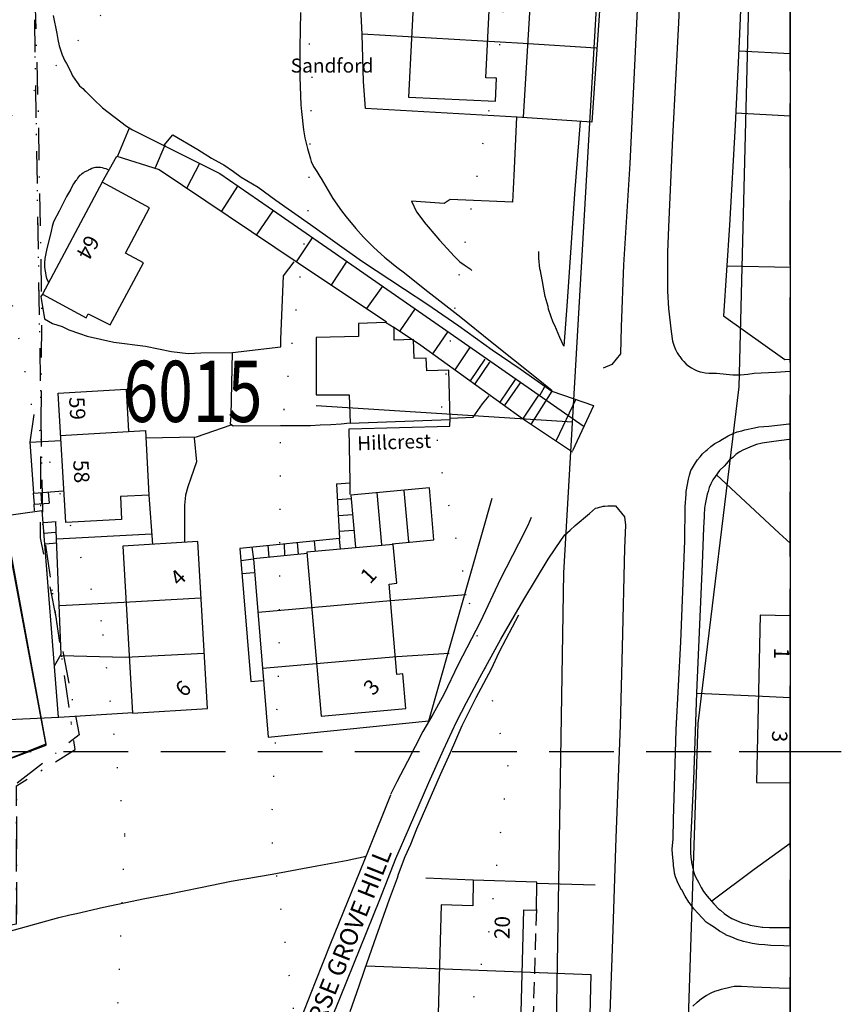
# Model space of a CAD drawing. Extents: x 370971 to 372947, y 292113 to 293878.
# Drawn here: x 372224 to 372305, y 292775 to 292872 of the extents above; entities that cross this region are included whole.
import ezdxf

# ---------------------------------------------------------------- set-up
doc = ezdxf.new("R2010")
doc.units = 0
doc.header["$LTSCALE"] = 0.5
doc.header["$MEASUREMENT"] = 0
doc.header["$PDMODE"] = 2
doc.header["$PDSIZE"] = 5
for name, pattern in [('DASHDOT2', [12.7, 6.35, -3.175, 0, -3.175]), ('DASHED', [19.05, 12.7, -6.35]), ('DOT', [6.35, 0, -6.35]), ('HIDDEN2', [4.7625, 3.175, -1.5875])]:
    doc.linetypes.add(name, pattern=pattern)
doc.layers.get('0').update_dxf_attribs({"linetype": 'CONTINUOUS'})
for name, color, linetype in [('CONTOURS', 15, 'DOT'), ('FORM_M', 13, 'DASHDOT2'), ('FORM_P', 14, 'DASHDOT2'), ('GRID', 10, 'DASHED'), ('GRIDPLOT', 4, 'CONTINUOUS'), ('MONS_M', 2, 'CONTINUOUS'), ('MONS_P', 2, 'CONTINUOUS'), ('OS_BLDG', 40, 'CONTINUOUS'), ('OS_BLDP', 41, 'HIDDEN2'), ('OS_LINE', 7, 'CONTINUOUS'), ('OS_M_LN', 6, 'CONTINUOUS'), ('OS_ROAD', 4, 'CONTINUOUS'), ('OS_TBLD', 7, 'CONTINUOUS'), ('OS_TROD', 4, 'CONTINUOUS'), ('SITENOS', 4, 'CONTINUOUS'), ('SITES', 2, 'CONTINUOUS'), ('URBAN-AREA', 1, 'DOT')]:
    doc.layers.add(name, color=color, linetype=linetype)
doc.styles.add('ROMANS', font='ROMANS.shx', dxfattribs={"width": 0.75, "height": 6})

# ---------------------------------------------------------------- blocks, each defined once
blk = doc.blocks.new('SANO')
at = {"style": 'ROMANS', "width": 0.75, "flags": 2}
blk.add_attdef('CODE', (0, 8), '', height=6, dxfattribs=at)
at = {"style": 'ROMANS', "width": 0.75}
blk.add_attdef('SMRNO', (0, 0), '', height=6, dxfattribs=at)

msp = doc.modelspace()

# ---------------------------------------------------------------- linework, layer by layer
at = {"layer": 'CONTOURS', "flags": 128}
for points in [[(372297.493, 293156.485), (372294.075, 293144.262), (372288.671, 293130.58), (372283.296, 293114.749), (372283.458, 293102.57), (372288.218, 293089.302), (372294.605, 293072.185), (372295.205, 293059.438), (372290.805, 293045.625), (372279.938, 293022.703), (372273.595, 293004.281), (372269.256, 292985.883), (372265.974, 292963.486), (372262.678, 292942.092), (372260.411, 292929.453), (372256.012, 292915.64), (372251.673, 292897.243), (372251.91, 292879.475), (372253.088, 292866.306), (372252.691, 292853.117), (372249.981, 292830.727), (372249.843, 292808.799), (372249.064, 292792.022), (372251.306, 292774.28), (372252.612, 292751.511), (372251.22, 292737.736), (372249.465, 292718.94), (372247.259, 292690.968), (372247.061, 292673.625), (372249.732, 292655.888), (372255.479, 292643.779), (372262.279, 292638.705), (372275.945, 292634.29), (372299.862, 292634.589), (372300, 292634.598)], [(372300, 292651.381), (372286.885, 292651.767), (372268.556, 292662.143), (372261.225, 292674.805), (372259.763, 292709.324), (372261.995, 292735.291), (372264.71, 292757.251), (372270.531, 292782.689), (372272.326, 292798.475), (372268.53, 292814.622), (372265.318, 292829.915), (372267.529, 292846.71), (372271.398, 292868.111), (372274.553, 292900.108), (372274.133, 292931.631), (372278.786, 292958.631), (372282.594, 292973.869), (372285.649, 292981.072), (372299.739, 292987.841), (372300, 292987.844)]]:
    msp.add_lwpolyline(points, dxfattribs=at)
at = {"layer": 'CONTOURS'}
msp.add_lwpolyline([(372300, 292624.082), (372298.428, 292623.967), (372280.664, 292624.174), (372258.821, 292629.49), (372240.954, 292637.435), (372227.985, 292654.04), (372224.025, 292682.509), (372234.034, 292737.521), (372233.662, 292765.461), (372234.743, 292791.843), (372232.459, 292812.738), (372225.587, 292834.004), (372221.738, 292854.163), (372223.634, 292862.355), (372233.229, 292873.223)], dxfattribs=at)
at = {"layer": 'FORM_M', "flags": 128}
msp.add_lwpolyline([(371371.373, 293207.443), (371368.202, 293204.441), (371354.002, 293216.039), (371347.607, 293214.991), (371330.401, 293198.427), (371304.588, 293171.249), (371294.74, 293153.637), (371287.542, 293139.318), (371285.353, 293117.871), (371293.899, 293102.955), (371296.231, 293093.475), (371300.49, 293092.079), (371304.29, 293080.092), (371302.448, 293078.25), (371305.849, 293058.356), (371308.193, 293058.356), (371311.561, 293046.048), (371307.929, 293021.436), (371329.07, 293020.567), (371338.146, 293010.808), (371362.794, 293012.236), (371375.996, 293011.552), (371385.68, 293012.826), (371389.735, 293010.832), (371417.49, 293012.883), (371429.366, 293008.925), (371449.395, 293002.748), (371466.825, 292997.17), (371486.01, 292995), (371494.96, 292995.807), (371505.602, 292999.527), (371507.15, 292987.846), (371501.048, 292960.925), (371496.04, 292943.721), (371498.961, 292930.758), (371503.096, 292899.112), (371509.259, 292869.527), (371511.36, 292847.506), (371516.252, 292822.362), (371523.989, 292801.806), (371540.083, 292777.397), (371550.64, 292762.784), (371564.096, 292741.018), (371590.467, 292699.871), (371605.281, 292682.285), (371616.737, 292689.314), (371622.798, 292695.372), (371614.083, 292709.608), (371611.272, 292716.256), (371602.961, 292728.41), (371594.859, 292742.552), (371589.999, 292755.183), (371588.236, 292772.94), (371590.284, 292795.07), (371591.344, 292798.566), (371598.996, 292773.109), (371608.707, 292755.742), (371612.003, 292747.926), (371616.871, 292727.02), (371634.497, 292698.161), (371658.89, 292670.958), (371679.183, 292653.431), (371692.487, 292645.589), (371707.353, 292652.249), (371714.748, 292668.572), (371722.121, 292691.991), (371727.164, 292720.81), (371729.981, 292720.088), (371736.594, 292723.71), (371740.461, 292729.296), (371741.291, 292735.519), (371743.159, 292738.713), (371751.666, 292743.562), (371756.189, 292757.127), (371757.42, 292766.304), (371758.885, 292765.976), (371771.832, 292764.115), (371774.971, 292773.203), (371822.754, 292759.632), (371821.712, 292782.727), (371821.055, 292792.708), (371825.057, 292815.712), (371830.654, 292843.486), (371831.37, 292856.504), (371829.219, 292864.966), (371827.879, 292883.321), (371825.838, 292904.064), (371823.08, 292928.607), (371823.737, 292943.961), (371825.833, 292952.887), (371827.889, 292986.938), (371827.889, 293000.782), (371828.12, 293001.255), (371830.662, 293001.445), (371845.707, 292999.7), (371848.01, 292994.985), (371852.817, 292998.618), (371863.396, 292998.003), (371866.874, 292994.526), (371870.691, 292996.972), (371882.13, 292995.973), (371884.201, 292992.551), (371889.411, 292994.554), (371899.254, 292993.602), (371911.134, 292992.719), (371920.81, 292991.834), (371925.31, 292991.631), (371924.837, 292985.632), (371929.043, 292968.386), (371935.025, 292957.174), (371940.964, 292934.472), (371952.226, 292925.91), (371973.652, 292925.91), (371998.121, 292922.522), (372027.378, 292922.113), (372075.958, 292918.253), (372106.336, 292916.626), (372150.375, 292912.753), (372156.708, 292912.753), (372155.575, 292890.864), (372157.268, 292858.367), (372153.898, 292820.576), (372148.51, 292774.894), (372150.124, 292774.472), (372150.627, 292739.605), (372150.898, 292671.048), (372149.273, 292624.675), (372148.464, 292608.778), (372146.772, 292593.016), (372145.69, 292578.951), (372143.474, 292562.57), (372138.259, 292535.218), (372132.948, 292503.565), (372131.037, 292486.026), (372129.858, 292473.27), (372132.113, 292444.037), (372133.324, 292417.766), (372146.06, 292417.419), (372152.266, 292417.155), (372167.968, 292414.922), (372205.798, 292412.401), (372219.807, 292412.115), (372231.644, 292417.154), (372238.586, 292426.253), (372241.566, 292437.204), (372241.288, 292451.135), (372241.895, 292478.127), (372244.332, 292512.916), (372249.507, 292588.107), (372223.233, 292589.43), (372192.603, 292590.782), (372164.317, 292594.113), (372163.759, 292594.113), (372164.351, 292602.751), (372165.515, 292616.437), (372165.242, 292636.765), (372165.513, 292682.679), (372164.633, 292742.893), (372166.189, 292770.591), (372175.397, 292769.511), (372187.652, 292770.352), (372196.802, 292771.63), (372196.385, 292778.987), (372200.363, 292779.8), (372209.76, 292783.172), (372212.886, 292781.172), (372224.124, 292783.078), (372224.124, 292796.62), (372229.869, 292800.165), (372226.699, 292822.201), (372225.817, 292876.728), (372223.312, 292893.987), (372223.478, 292918.815), (372196.173, 292922.225), (372211.1, 293045.664), (372184.826, 293043.092), (372105.476, 293053.665), (372107.423, 293067.093), (372110.806, 293100.374), (372116.244, 293127.154), (372120.022, 293139.765), (372127.919, 293170.777), (372131.159, 293182.593), (372121.118, 293188.209), (372131.2, 293198.612), (372141.651, 293212.011), (372132.063, 293223.874), (372111.542, 293244.052), (372096.21, 293248.379), (372056.022, 293205.728), (372046.987, 293195.223), (372034.306, 293186.224), (372023.609, 293180.019), (372017.651, 293177.557), (372006.97, 293155.506), (371980.31, 293161.27), (371948.347, 293167.787), (371941.941, 293150.374), (371930.232, 293109.75), (371929.844, 293085.574), (371927.491, 293084.027), (371923.476, 293059.438), (371921.774, 293047.595), (371919.41, 293029.944), (371922.389, 293009.032), (371922.363, 293008.873), (371905.871, 293010.092), (371893.419, 293011.3), (371889.453, 293017.78), (371884.46, 293012.896), (371873.968, 293013.003), (371870.429, 293018.174), (371866.036, 293014.853), (371855.707, 293015.575), (371850.932, 293020.629), (371847.554, 293017.251), (371839.737, 293017.426), (371831.811, 293017.559), (371832.48, 293018.247), (371835.645, 293021.18), (371837.803, 293025.908), (371838.902, 293031.402), (371839.815, 293037.372), (371840.235, 293044.439), (371840.303, 293055.33), (371840.843, 293071.869), (371842.404, 293099.137), (371842.883, 293115.907), (371842.692, 293120.05), (371844.229, 293127.463), (371844.705, 293142.828), (371848.323, 293162.788), (371850.617, 293174.121), (371853.469, 293186.886), (371857.369, 293207.187), (371859.066, 293211.962), (371860.232, 293216.793), (371861.12, 293221.616), (371862.723, 293232.951), (371864.386, 293242.925), (371864.386, 293247.199), (371870.177, 293257.431), (371870.528, 293263.881), (371875.802, 293277.096), (371884.038, 293294.239), (371890.423, 293307.776), (371891.081, 293313.215), (371894.147, 293315.68), (371899.899, 293328.403), (371909.11, 293351.729), (371916.347, 293372.894), (371920.344, 293381.853), (371926.499, 293389.628), (371930.755, 293398.688), (371937.552, 293408.813), (371940.858, 293413.801), (371944.988, 293415.939), (371948.252, 293424.604), (371939.184, 293429.922), (371912.338, 293450.75), (371901.776, 293454.914), (371894.035, 293454.914), (371881.651, 293447.158), (371872.152, 293435.994), (371867.437, 293424.392), (371865.312, 293411.85), (371859.857, 293394.076), (371851.01, 293360.567), (371843.053, 293363.056), (371806.524, 293377.514), (371781.896, 293384.588), (371758.024, 293384.588), (371711.695, 293383.158), (371696.19, 293381.082), (371647.753, 293369.283), (371627.798, 293362.673), (371620.414, 293385.968), (371611.562, 293409.163), (371610.2, 293420.875), (371603.094, 293437.868), (371596.84, 293451.294), (371562.445, 293435.853), (371538.829, 293421.277), (371524.668, 293411.839), (371526.71, 293402.488), (371510.583, 293394.427), (371462.658, 293354.866), (371449.252, 293336.621), (371436.698, 293322.622), (371422.108, 293290.643), (371404.941, 293259.766), (371389.733, 293232.955), (371379.693, 293214.136), (371371.557, 293207.603)], dxfattribs=at)
at = {"layer": 'FORM_P', "flags": 128}
msp.add_lwpolyline([(371180.995, 293063.574), (371195.207, 293094.601), (371202.936, 293111.952), (371210.907, 293129.707), (371219.473, 293138), (371230.624, 293166.097), (371230.624, 293168.65), (371249.721, 293204.264), (371272.91, 293198.485), (371275.63, 293204.856), (371302.432, 293188.821), (371326.8, 293221.708), (371330.839, 293225.118), (371339.681, 293225.944), (371351.54, 293221.84), (371368.278, 293204.861), (371373.627, 293210.646), (371388.354, 293229.702), (371404.933, 293259.75), (371422.136, 293290.693), (371444.446, 293334.989), (371462.785, 293354.971), (371510.583, 293394.427), (371526.71, 293402.488), (371524.657, 293411.888), (371562.428, 293435.846), (371596.905, 293451.324), (371610.197, 293420.899), (371611.567, 293409.121), (371617.103, 293393.315), (371624.703, 293395.472), (371646.759, 293405.152), (371671.905, 293416.317), (371691.16, 293420.871), (371700.322, 293422.663), (371715.93, 293428.675), (371729.769, 293432.017), (371731.83, 293385.514), (371732.464, 293370.237), (371740.254, 293369.741), (371763.155, 293370.812), (371782.794, 293373.508), (371801.215, 293369.739), (371844.879, 293349.265), (371848.231, 293348.971), (371859.89, 293380.912), (371862.34, 293396.924), (371901.402, 293379.411), (371916.346, 293373.747), (371912.743, 293362.76), (371909.999, 293354.189), (371904.539, 293340.61), (371899.368, 293327.278), (371894.381, 293315.811), (371891.379, 293312.685), (371890.45, 293307.547), (371882.415, 293290.857), (371874.586, 293273.923), (371870.527, 293263.875), (371870.177, 293257.431), (371864.386, 293247.199), (371864.386, 293242.925), (371862.72, 293232.936), (371859.969, 293214.786), (371857.657, 293208.055), (371856.398, 293200.368), (371851.506, 293177.41), (371844.839, 293142.134), (371844.363, 293128.209), (371842.958, 293121.316), (371843.086, 293116.68), (371842.539, 293102.042), (371840.843, 293071.87), (371840.302, 293055.299), (371839.819, 293037.281), (371835.974, 293021.836), (371833.336, 293017.274), (371847.53, 293017.227), (371850.932, 293020.629), (371855.707, 293015.575), (371866.036, 293014.853), (371870.429, 293018.174), (371873.968, 293013.003), (371884.46, 293012.896), (371889.453, 293017.78), (371893.406, 293011.322), (371922.367, 293008.899), (371922.389, 293009.032), (371919.41, 293029.944), (371921.776, 293047.614), (371927.482, 293084.02), (371929.844, 293085.574), (371930.232, 293109.78), (371948.215, 293167.83), (372006.963, 293155.494), (372017.538, 293177.324), (372047.104, 293195.333), (372096.379, 293248.587), (372114.123, 293241.013), (372137.595, 293216.546), (372152.451, 293235.454), (372174.285, 293257.879), (372201.588, 293235.677), (372188.483, 293210.798), (372175.062, 293170.343), (372170.906, 293157.798), (372161.838, 293157.987), (372137.849, 293164.051), (372131.057, 293166.02), (372118.953, 293135.489), (372105.532, 293053.657), (372184.826, 293043.092), (372211.093, 293045.663), (372204.091, 292986.806), (372199.884, 292952.213), (372196.181, 292922.224), (372223.478, 292918.815), (372223.312, 292893.987), (372225.814, 292876.749), (372226.226, 292863.131), (372226.567, 292843.681), (372226.432, 292820.959), (372230.26, 292801.607), (372224.124, 292796.828), (372224.124, 292783.078), (372212.886, 292781.172), (372209.76, 292783.172), (372200.363, 292779.8), (372196.385, 292778.987), (372196.809, 292771.5), (372175.434, 292769.507), (372163.923, 292770.857), (372148.51, 292774.894), (372153.898, 292820.576), (372157.27, 292858.388), (372156.326, 292883.111), (372155.916, 292901.989), (372156.67, 292912.977), (372106.335, 292916.626), (372027.393, 292922.113), (371998.121, 292922.522), (371973.652, 292925.91), (371952.226, 292925.91), (371940.964, 292934.472), (371935.025, 292957.174), (371928.966, 292968.531), (371925.892, 292991.67), (371911.148, 292992.718), (371889.428, 292994.561), (371884.201, 292992.551), (371882.13, 292995.973), (371870.691, 292996.972), (371866.874, 292994.526), (371863.396, 292998.003), (371852.817, 292998.618), (371848.01, 292994.985), (371845.707, 292999.7), (371830.662, 293001.445), (371828.12, 293001.255), (371827.889, 293000.782), (371827.889, 292986.938), (371825.833, 292952.887), (371823.737, 292943.961), (371823.08, 292928.607), (371825.838, 292904.064), (371827.879, 292883.321), (371829.219, 292864.966), (371831.37, 292856.504), (371830.655, 292843.505), (371821.053, 292792.666), (371822.785, 292759.624), (371774.971, 292773.203), (371771.812, 292764.058), (371757.443, 292766.474), (371756.189, 292757.127), (371751.752, 292743.819), (371741.284, 292735.358), (371740.542, 292729.468), (371736.801, 292723.73), (371729.328, 292719.929), (371724.417, 292721.188), (371722.864, 292729.376), (371725.169, 292747.509), (371725.169, 292755.471), (371724.882, 292756.619), (371722.961, 292750.313), (371720.609, 292738.708), (371714.409, 292712.553), (371704.363, 292660.383), (371696.225, 292654.407), (371682.046, 292661.64), (371655.873, 292682.665), (371641.565, 292700.621), (371628.254, 292720.556), (371616.8, 292741.677), (371597.356, 292782.926), (371590.703, 292796.452), (371590.284, 292795.07), (371588.236, 292772.94), (371589.999, 292755.183), (371594.859, 292742.552), (371603.01, 292728.324), (371613.977, 292709.78), (371623.002, 292695.039), (371605.302, 292682.02), (371585.335, 292708.486), (371550.653, 292762.766), (371540.083, 292777.397), (371523.989, 292801.806), (371516.24, 292822.396), (371511.647, 292849.397), (371503.089, 292899.164), (371498.961, 292930.758), (371496.04, 292943.721), (371501.048, 292960.925), (371507.15, 292987.846), (371505.114, 293003.209), (371504.656, 293007.227), (371487.276, 293001.105), (371465.67, 293004.515), (371430.572, 293015.922), (371418.337, 293012.945), (371389.735, 293010.832), (371385.68, 293012.826), (371375.996, 293011.552), (371362.432, 293012.255), (371341.559, 293016.137), (371329.82, 293020.538), (371311.578, 293021.331), (371289.535, 293022.223), (371278.308, 293024.752), (371275.666, 293029.619), (371251.788, 293036.954), (371235.576, 293040.494), (371235.576, 293042.369), (371215.07, 293046.64), (371193.072, 293052.823)], close=True, dxfattribs=at)
at = {"layer": 'GRID', "color": 252}
for points in [[(372300, 292200), (372300, 293700)], [(371000, 292800), (372300, 292800)]]:
    msp.add_lwpolyline(points, dxfattribs=at)
at = {"layer": 'GRIDPLOT', "color": 252}
msp.add_point((372300, 292800), dxfattribs=at)
at = {"layer": 'MONS_M'}
msp.add_lwpolyline([(372182.008, 292917.723), (372182.637, 292895.107), (372186.018, 292877.641), (372187.537, 292862.731), (372186.763, 292850.377), (372186.762, 292849.622), (372186.833, 292826.813), (372187.082, 292825.555), (372187.816, 292813.557), (372190.236, 292800.44), (372192.106, 292781.218), (372196.198, 292781.711), (372210.56, 292786.129), (372212.603, 292784.22), (372220.356, 292785.063), (372220.628, 292798.208), (372227.02, 292800.599), (372223.107, 292821.622), (372222.651, 292850.538), (372222.795, 292873.346), (372220.174, 292894.617), (372220.46, 292916.168), (372192.474, 292919.651)], dxfattribs=at)
at = {"layer": 'MONS_P'}
msp.add_lwpolyline([(372222.883, 292873.724), (372222.77, 292862.136), (372222.731, 292843.601), (372222.733, 292829.313), (372223.156, 292821.535), (372226.981, 292800.696), (372220.645, 292798.201), (372220.52, 292785.426), (372212.416, 292784.352), (372211.151, 292786.307), (372195.558, 292781.597), (372192.277, 292781.484), (372190.177, 292800.04), (372187.931, 292814.601), (372186.682, 292829.045), (372186.904, 292851.753), (372186.795, 292855.209), (372187.072, 292858.014), (372187.496, 292861.177), (372187.274, 292863.986), (372185.653, 292880.486)], dxfattribs=at)
at = {"layer": 'OS_BLDG', "color": 252}
for points in [[(372263.15, 292875.75), (372262.55, 292864.2), (372271.1, 292863.8), (372271.2, 292866.05), (372270.15, 292866.1), (372270.5, 292873.35), (372271.65, 292873.3), (372271.75, 292875.35), (372263.15, 292875.75)], [(372232.5, 292855.85), (372226.65, 292844.85), (372230.95, 292842.55), (372231.15, 292842.95), (372233.3, 292841.85), (372236.55, 292847.95), (372234.8, 292848.9), (372237.15, 292853.35), (372232.5, 292855.85)], [(372256.85, 292832.2), (372266.65, 292832.55), (372266.5, 292837.4), (372264.35, 292837.35), (372264.3, 292838.6), (372263.1, 292838.55), (372263.05, 292840.4), (372261.15, 292840.35), (372261.15, 292841.55), (372260.3, 292842.1), (372257.65, 292842), (372257.65, 292840.7), (372253.5, 292840.6), (372253.5, 292835), (372256.75, 292835), (372256.85, 292832.2)], [(372228.4, 292831), (372236.75, 292831.5), (372237.1, 292825.15), (372234.3, 292825), (372234.4, 292822.75), (372228.95, 292822.45), (372228.2, 292835.15), (372234.85, 292835.55), (372235.1, 292831.4)], [(372234.55, 292820.15), (372235.5, 292803.75), (372242.85, 292804.2), (372241.9, 292820.6), (372234.55, 292820.15)], [(372252.6, 292819.55), (372254, 292803.45), (372262.3, 292804.2), (372262, 292807.6), (372261.4, 292807.55), (372260.65, 292816.4), (372261.4, 292816.5), (372261.05, 292820.3), (372252.6, 292819.55)], [(372297.05, 292813.35), (372296.7, 292796.95), (372300, 292796.903)], [(372300, 292813.286), (372297.05, 292813.35)], [(372265.75, 292784.95), (372265.4, 292771.9), (372268.4, 292771.8), (372268.35, 292769.3), (372274.7, 292769.1), (372274.75, 292771.85), (372273.55, 292771.85), (372273.85, 292784.45), (372275.1, 292784.4), (372275.15, 292787.15), (372268.9, 292787.35), (372268.85, 292784.85), (372265.75, 292784.95)]]:
    msp.add_lwpolyline(points, dxfattribs=at)
at = {"layer": 'OS_BLDP', "color": 252}
msp.add_lwpolyline([(372275.1, 292784.5), (372274.7, 292771.85)], dxfattribs=at)
at = {"layer": 'OS_LINE', "color": 252}
for points in [[(372300, 292200), (371000, 292200), (371000, 293700), (372300, 293700), (372300, 292200)], [(372300, 292972.2), (372299.45, 292963.05), (372299.1, 292954.75), (372298.65, 292946.75), (372298.2, 292937.7), (372297.85, 292929.8), (372297.35, 292919.35), (372296.95, 292910.85), (372296.55, 292903.55), (372295.9, 292890.5), (372295.55, 292882.2), (372295.25, 292875.85), (372295, 292869.65), (372294.6, 292861.45), (372294.05, 292851.65), (372293.45, 292842.75), (372299.45, 292838.45), (372300, 292838.484)], [(372275.3, 292921.7), (372277.25, 292921.6), (372276.8, 292913.2), (372276.35, 292906.05), (372275.7, 292894.1), (372275.1, 292884.75), (372274.65, 292876.3), (372273.8, 292862.25)], [(372257.65, 292877.65), (372274.6, 292876.6), (372281.5, 292876.05), (372280.55, 292861.75), (372273.2, 292862.25), (372258.35, 292863.1), (372258.15, 292865.75), (372258, 292870.35), (372257.65, 292877.6), (372257.3, 292885.85), (372263.85, 292885.4), (372275.1, 292884.75)], [(372251.95, 292872.5), (372251.9, 292869.1), (372251.9, 292866.4), (372251.9, 292866.15), (372252, 292863.45), (372252.05, 292862.8), (372252.25, 292861), (372252.4, 292860.2), (372252.65, 292859.15), (372252.95, 292858.15), (372253, 292857.9), (372253.25, 292857.4), (372253.55, 292856.9), (372253.85, 292856.4), (372254, 292856.2), (372255.15, 292854.25), (372256, 292853.05), (372256.45, 292852.45), (372257.4, 292851.3), (372258.15, 292850.45), (372259.15, 292849.45), (372260.2, 292848.5), (372260.35, 292848.35), (372261.4, 292847.5), (372262.15, 292846.95), (372264.15, 292845.35), (372267.7, 292842.6), (372270.6, 292840.25), (372275.1, 292836.65), (372276.65, 292835.4)], [(372227.7, 292872.2), (372228.05, 292870.45), (372228.15, 292869.85), (372228.3, 292869.25), (372228.4, 292868.95), (372228.6, 292868.35), (372228.85, 292867.75), (372229, 292867.5), (372229.4, 292866.75), (372229.6, 292866.3), (372230.05, 292865.65), (372230.1, 292865.6), (372230.3, 292865.3), (372230.6, 292865.05), (372230.85, 292864.8), (372230.9, 292864.75), (372231.65, 292864), (372232.55, 292863.15), (372234.9, 292861.35), (372235.5, 292861), (372244.05, 292856.7), (372248.8, 292853.45), (372257, 292847.75), (372266.65, 292841.05), (372279.7, 292831.95)], [(372258, 292870.4), (372273.8, 292869.5), (372280.95, 292869.05)], [(372295, 292868.75), (372300, 292868.477)], [(372294.65, 292862.65), (372300, 292862.35)], [(372273.15, 292862.25), (372272.9, 292856.5), (372272.75, 292853.9), (372266.65, 292854.15), (372266.05, 292853.75), (372262.85, 292854), (372263.35, 292852.95), (372264.25, 292851.75), (372264.3, 292851.7), (372265.25, 292850.6), (372265.6, 292850.15), (372267.05, 292848.55), (372267.6, 292848.05), (372268, 292847.75), (372268.6, 292847.35), (372268.75, 292847.2)], [(372279.4, 292861.8), (372278.85, 292854.7), (372278.1, 292844.15), (372277.8, 292839.75), (372277.4, 292840.6), (372276.9, 292841.8), (372276.75, 292842.1), (372276.3, 292843.4), (372276.25, 292843.65), (372275.95, 292844.65), (372275.75, 292845.7), (372275.75, 292845.75), (372275.5, 292847.15), (372275.45, 292847.35), (372275.35, 292848.4), (372275.35, 292848.45), (372275.35, 292849.05)], [(372238.6, 292859.5), (372239.45, 292860.5), (372241.9, 292859.05), (372243.25, 292858.2), (372244.25, 292857.65), (372244.45, 292857.55), (372245.4, 292856.9), (372246.15, 292856.35), (372247.8, 292855.35), (372249.55, 292854.1), (372252.95, 292851.7), (372257.95, 292848.15), (372262.15, 292845.35), (372264.35, 292843.9), (372267.5, 292841.75), (372270.75, 292839.4), (372273.5, 292837.55), (372276.6, 292835.35), (372280.7, 292833.95)], [(372232.5, 292855.85), (372233.95, 292858.4), (372238.1, 292857.1), (372251.75, 292847.95), (372260.4, 292842.15)], [(372233.1, 292857.05), (372232.9, 292857.15), (372232.7, 292857.2), (372232.55, 292857.25), (372232.35, 292857.3), (372232.1, 292857.3), (372231.85, 292857.3), (372231.7, 292857.25), (372231.5, 292857.2), (372231.35, 292857.1), (372231.2, 292857.05), (372231.15, 292857), (372230.75, 292856.85), (372230.65, 292856.75), (372230.5, 292856.65), (372230.4, 292856.55), (372230.3, 292856.5), (372230.1, 292856.25), (372229.95, 292856), (372229.9, 292856), (372229.7, 292855.7), (372229.55, 292855.4), (372229.4, 292855.1), (372229, 292854.45), (372228.3, 292853), (372227.75, 292851.95), (372227.6, 292851.5), (372227.5, 292851.05), (372227.45, 292850.75), (372227.1, 292849.35), (372226.9, 292848.35), (372226.85, 292847.95), (372226.85, 292847.55), (372226.9, 292847.3), (372226.95, 292846.95), (372227, 292846.7), (372227.05, 292846.4), (372227.2, 292846.1), (372227.2, 292846)], [(372226.65, 292844.85), (372226.5, 292844.65), (372226.55, 292844.25), (372226.85, 292842.45), (372227.65, 292842), (372228.6, 292841.7), (372229.25, 292841.35), (372230.3, 292841), (372231.05, 292840.75), (372233.65, 292840.15), (372236.75, 292839.75), (372239.3, 292839.25), (372240.95, 292839.05), (372242.2, 292839.1), (372245.3, 292839.15), (372250.05, 292839.7), (372250.05, 292840.45), (372250.3, 292846.65), (372251.35, 292848.05)], [(372293.8, 292847.65), (372300, 292847.51)], [(372261.1, 292841.65), (372263.75, 292839.85), (372273.75, 292832.65), (372278.65, 292829.4)], [(372256.8, 292832.2), (372255.95, 292832.1), (372254.95, 292832.05), (372253.9, 292832), (372252.95, 292831.95), (372251.5, 292831.95), (372250, 292831.95), (372245.35, 292831.9), (372245.1, 292832.1), (372245.15, 292832.95), (372245.3, 292839.15)], [(372266.65, 292832.7), (372268.9, 292832.8), (372269.8, 292834.1), (372270.45, 292834.9)], [(372225.8, 292825.35), (372225.45, 292830.35), (372225.85, 292833.05)], [(372236.75, 292830.75), (372241.75, 292830.85), (372245.15, 292832.05)], [(372256.85, 292825.2), (372256.85, 292826.45), (372256.75, 292831.65), (372266.6, 292831.9), (372266.65, 292832.65)], [(372225.45, 292830.35), (372228.45, 292830.5)], [(372241.55, 292830.75), (372241.75, 292828.4), (372241.2, 292826.8), (372240.9, 292825.95), (372240.7, 292825.15), (372240.6, 292824.15), (372240.6, 292820.5)], [(372300, 292830.607), (372299.9, 292830.6), (372298.4, 292830.4), (372297.25, 292830.25), (372296.7, 292830.1), (372296.25, 292829.95), (372295.8, 292829.75), (372295.35, 292829.55), (372295.05, 292829.4), (372294.7, 292829.15), (372294.35, 292828.85), (372294.05, 292828.6), (372293.75, 292828.25), (372293.5, 292828), (372293.05, 292827.55), (372292.65, 292827), (372292.4, 292826.65), (372292.2, 292826.25), (372292.05, 292825.9), (372291.95, 292825.5), (372291.85, 292825.25), (372291.75, 292824.75), (372291.65, 292824.25), (372291.6, 292823.85), (372291.55, 292823.2), (372291.55, 292823.05), (372291.5, 292821.95), (372291.35, 292818.4), (372290.8, 292805.75), (372290.5, 292797.2), (372290.2, 292791.15), (372290.2, 292790.45), (372290.2, 292790.05), (372290.25, 292789.6), (372290.3, 292789.15), (372290.3, 292789.05), (372290.4, 292788.65), (372290.5, 292788.2), (372290.65, 292787.8), (372290.85, 292787.4), (372291, 292787.15), (372291.25, 292786.65), (372291.5, 292786.25), (372291.85, 292785.8), (372292.05, 292785.55), (372292.5, 292785.05), (372292.95, 292784.55), (372293.15, 292784.4), (372293.5, 292784.1), (372293.85, 292783.85), (372294.25, 292783.6), (372294.5, 292783.5), (372294.95, 292783.3), (372295.35, 292783.15), (372295.8, 292783.05), (372296.05, 292782.95), (372296.65, 292782.85), (372297.25, 292782.75), (372297.3, 292782.75), (372297.95, 292782.7), (372298.45, 292782.7), (372300, 292782.7)], [(372292.75, 292827.15), (372298.9, 292821.4), (372300, 292820.418)], [(372255.5, 292826.25), (372255.8, 292820.9), (372246, 292819.9), (372247.1, 292806.85), (372248.25, 292806.95)], [(372225.8, 292825.35), (372228.7, 292825.55)], [(372237.1, 292825.15), (372237.45, 292820.3)], [(372260.95, 292820.35), (372265.05, 292820.75), (372264.6, 292825.85), (372256.9, 292825.15), (372257.35, 292820.05)], [(372259.45, 292825.4), (372259.9, 292820.25)], [(372262.1, 292825.6), (372262.55, 292820.55)], [(372225.8, 292824.25), (372225.85, 292823.6)], [(372225.85, 292824.25), (372227.3, 292824.35)], [(372252.65, 292819.4), (372247.35, 292818.9), (372248.8, 292801.4), (372264.55, 292803), (372270.75, 292824.85)], [(372205.6, 292820.7), (372226.6, 292823.65), (372228.2, 292803.35)], [(372227.95, 292822.5), (372228.45, 292809.5), (372227.8, 292808.35)], [(372228.05, 292820.85), (372237.35, 292821.35)], [(372247.8, 292813.65), (372260.8, 292814.8), (372268.2, 292815.4)], [(372228.35, 292814.3), (372234.65, 292814.65), (372242.2, 292815.05)], [(372273.35, 292813.35), (372272.1, 292811), (372271.4, 292809.7), (372270.65, 292808.05), (372269.15, 292805.25), (372267.8, 292802.5), (372266.65, 292799.85), (372265.65, 292797.7), (372264.45, 292794.9), (372263.35, 292792.35), (372262.75, 292790.85), (372262.2, 292789.65), (372261.55, 292787.9), (372261.45, 292787.55), (372260.65, 292785.45), (372259.15, 292781.2), (372258.2, 292778.5), (372257.7, 292776.95), (372256.8, 292774.45)], [(372228.45, 292809.4), (372234.8, 292809.25), (372242.5, 292809.65)], [(372248.25, 292808.15), (372261.4, 292809.3), (372266.55, 292809.65)], [(372290.85, 292805.7), (372296.6, 292805.45), (372300, 292805.291)], [(372195.15, 292801.5), (372199.15, 292802), (372200.5, 292802.15), (372201.5, 292802.2), (372202.6, 292802.3), (372203.45, 292802.3), (372203.9, 292802.3), (372206.05, 292802.5), (372210.65, 292802.9), (372211.85, 292802.95), (372220.45, 292803), (372221.9, 292803.05), (372228.25, 292803.35), (372235.55, 292803.8)], [(372260.8, 292795.7), (372258.6, 292790.25), (372254.9, 292781.15), (372253.4, 292777.35)], [(372300, 292790.961), (372296.45, 292788.4), (372292.3, 292785.3)], [(372204.2, 292779.45), (372204.85, 292777.25), (372206.4, 292777.65), (372213.85, 292779.7), (372222.75, 292782.15), (372228.25, 292783.7), (372229.35, 292783.95), (372230, 292784.1), (372232.65, 292784.7), (372236.7, 292785.55), (372238.95, 292786), (372242.15, 292786.65), (372245.15, 292787.25), (372249.2, 292787.95), (372253.55, 292788.75), (372256.45, 292789.3), (372258.4, 292789.7)], [(372264.25, 292787.6), (372268.85, 292787.4)], [(372275.15, 292787.05), (372280.85, 292786.9)], [(372258.45, 292778.95), (372280.45, 292778.1), (372280.2, 292768.85), (372274.75, 292769.05)]]:
    msp.add_lwpolyline(points, dxfattribs=at)
at = {"layer": 'OS_M_LN', "color": 252}
for points in [[(372235.15, 292861.15), (372234, 292858.4)], [(372238.65, 292859.5), (372237.7, 292857.25)], [(372242.05, 292857.7), (372240.8, 292855.3)], [(372245.8, 292855.45), (372244.2, 292853)], [(372249.25, 292853.05), (372247.6, 292850.65)], [(372253.1, 292850.4), (372251.55, 292848.05)], [(372256.5, 292848.1), (372255, 292845.8)], [(372260, 292845.65), (372258.45, 292843.45)], [(372263.2, 292843.45), (372261.7, 292841.25)], [(372266.4, 292841.2), (372264.9, 292839)], [(372268.55, 292839.6), (372267.1, 292837.45)], [(372270.05, 292838.5), (372268.6, 292836.35)], [(372270.5, 292838.2), (372269.05, 292836.05)], [(372273, 292836.5), (372271.5, 292834.25)], [(372273.5, 292836.15), (372271.95, 292833.9)], [(372276, 292835.95), (372275.45, 292834.95)], [(372275.3, 292834.95), (372273.8, 292832.7)], [(372276.6, 292835.35), (372274.6, 292832.15)], [(372278.95, 292834.55), (372277.05, 292830.5)], [(372280.7, 292833.9), (372278.65, 292829.5)], [(372255.5, 292826.25), (372256.85, 292826.35)], [(372225.75, 292825.35), (372225.85, 292824.25)], [(372226.5, 292825.35), (372226.55, 292824.3)], [(372227.2, 292825.45), (372227.3, 292824.35)], [(372255.6, 292824.7), (372256.95, 292824.8)], [(372255.7, 292823.15), (372257.05, 292823.25)], [(372226.75, 292822.45), (372228, 292822.55)], [(372226.8, 292821.4), (372227.95, 292821.5)], [(372255.8, 292821.6), (372257.15, 292821.7)], [(372226.95, 292820.35), (372228.05, 292820.45)], [(372248.75, 292820.2), (372248.85, 292819.05)], [(372250.35, 292820.35), (372250.4, 292819.25)], [(372251.65, 292820.5), (372251.75, 292819.35)], [(372253.3, 292820.65), (372253.4, 292819.6)], [(372255.75, 292820.85), (372255.85, 292819.85)], [(372247.2, 292820.05), (372247.35, 292818.85), (372246.1, 292818.7)], [(372246.25, 292817.45), (372247.4, 292817.55)]]:
    msp.add_lwpolyline(points, dxfattribs=at)
at = {"layer": 'OS_ROAD', "color": 252}
for points in [[(372289.75, 292888.25), (372289.05, 292871.5), (372288.45, 292860.25), (372288.05, 292851.45), (372287.95, 292849), (372287.95, 292846.4), (372287.95, 292845.15), (372288.05, 292843.45), (372288.3, 292841.2), (372288.45, 292840.25), (372288.6, 292839.75), (372288.75, 292839.45), (372288.9, 292839.1), (372289.1, 292838.8), (372289.15, 292838.75), (372289.35, 292838.45), (372289.55, 292838.25), (372289.8, 292838), (372290.05, 292837.8), (372290.3, 292837.65), (372290.55, 292837.5), (372290.85, 292837.35), (372291.15, 292837.25), (372291.35, 292837.2), (372291.65, 292837.15), (372292, 292837.1), (372292.3, 292837.1), (372292.6, 292837.1), (372292.75, 292837.1), (372294.35, 292836.95), (372295.1, 292836.95), (372295.85, 292837), (372296.45, 292837.1), (372298.55, 292837.2), (372300, 292837.307)], [(372285, 292873.5), (372284.25, 292857.7), (372283.65, 292847.75), (372283.4, 292841.65), (372283.35, 292839), (372282.5, 292837.95), (372281.65, 292837.6)], [(372300, 292780.883), (372299.35, 292780.9), (372298.1, 292780.95), (372297.5, 292781), (372296.9, 292781.05), (372296.25, 292781.15), (372296, 292781.2), (372295.4, 292781.35), (372294.8, 292781.55), (372294.25, 292781.75), (372293.65, 292782), (372293.6, 292782.05), (372293.05, 292782.35), (372292.55, 292782.7), (372292.05, 292783.05), (372291.75, 292783.25), (372291.35, 292783.65), (372290.95, 292784.1), (372290.55, 292784.55), (372290.2, 292785), (372290.05, 292785.2), (372289.7, 292785.8), (372289.35, 292786.4), (372289.3, 292786.45), (372288.95, 292787.2), (372288.75, 292787.7), (372288.65, 292788.05), (372288.6, 292788.4), (372288.55, 292788.75), (372288.55, 292788.95), (372288.45, 292789.9), (372288.4, 292790.4), (372288.5, 292791.4), (372288.55, 292793.35), (372288.6, 292795.4), (372288.8, 292802.1), (372289.25, 292810.75), (372289.65, 292820.65), (372289.7, 292824), (372289.8, 292825.25), (372289.8, 292825.5), (372290, 292826.7), (372290.1, 292827.1), (372290.25, 292827.55), (372290.3, 292827.65), (372290.5, 292828), (372290.7, 292828.3), (372290.9, 292828.6), (372291.15, 292828.9), (372291.4, 292829.2), (372291.7, 292829.5), (372291.85, 292829.6), (372292.2, 292829.9), (372292.6, 292830.2), (372293.05, 292830.45), (372293.2, 292830.55), (372293.9, 292830.95), (372294.4, 292831.2), (372294.8, 292831.35), (372295.25, 292831.45), (372295.55, 292831.55), (372296.5, 292831.75), (372296.9, 292831.85), (372297.9, 292831.9), (372299.9, 292832.15), (372300, 292832.157)], [(372252.45, 292767.5), (372255.9, 292775.9), (372259.75, 292785.45), (372261.3, 292789.5), (372262.65, 292792.55), (372264.55, 292796.95), (372266, 292800.15), (372267.25, 292802.9), (372268.25, 292804.8), (372269.55, 292807.25), (372271.6, 292811), (372273.85, 292814.9), (372276.25, 292818.85), (372277.55, 292820.8), (372277.9, 292821.25), (372278.4, 292821.7), (372278.9, 292822.15), (372280.3, 292823.35), (372280.9, 292823.85), (372281.1, 292823.9), (372281.3, 292823.95), (372281.45, 292824), (372281.65, 292824.05), (372281.8, 292824.05), (372282.1, 292824.1), (372282.45, 292824.1), (372282.6, 292824.1), (372282.85, 292824.1), (372283.75, 292823), (372283.85, 292822.2), (372283.75, 292819.95), (372283.5, 292810.2), (372283.3, 292802.55), (372282.9, 292791.5), (372282.55, 292781.55), (372282.05, 292767.05)], [(372274.6, 292822.95), (372274.25, 292822.15), (372273.35, 292820.35), (372271.55, 292816.85), (372269.6, 292812.75), (372267.4, 292808.45), (372266.05, 292805.65), (372264.95, 292803.6), (372263.95, 292801.95), (372262.45, 292799), (372261.4, 292797), (372260.8, 292795.75)], [(372253.4, 292777.35), (372250.9, 292770.95), (372247.7, 292763.25), (372243.7, 292753.55), (372240.35, 292745.2), (372238.15, 292740.3), (372236.95, 292737.25), (372236.1, 292737.1)], [(372290.45, 292775), (372290.85, 292775.4), (372291.3, 292775.75), (372291.75, 292776.05), (372292.25, 292776.3), (372292.6, 292776.45), (372292.95, 292776.55), (372293.25, 292776.65), (372294.2, 292776.9), (372294.5, 292776.95), (372294.8, 292776.95), (372295.15, 292776.95), (372295.2, 292776.95), (372296.35, 292776.9), (372298.9, 292776.8), (372300, 292776.772)]]:
    msp.add_lwpolyline(points, dxfattribs=at)
at = {"layer": 'SITENOS'}
msp.add_line((372253.493, 292833.952), (372278.652, 292832.338), dxfattribs=at)
at = {"layer": 'SITES'}
msp.add_lwpolyline([(372299.531, 292968.999), (372299.969, 292933.824), (372298.123, 292905.318), (372295.988, 292877.455), (372294.957, 292835.77), (372290.93, 292802.724), (372289.846, 292769.791), (372288.887, 292746.465), (372286.826, 292699.207), (372285.741, 292666.917), (372287.278, 292652.347), (372271.875, 292653.211), (372275.089, 292698.328), (372276.548, 292740.87), (372277.797, 292817.522), (372281.129, 292875.284), (372283.963, 292912.757), (372283.451, 292917.578), (372284.95, 292922.259), (372289.093, 292969.021), (372289.95, 292971.809)], close=True, dxfattribs=at)
at = {"layer": 'URBAN-AREA', "flags": 128}
msp.add_lwpolyline([(371371.373, 293207.443), (371368.997, 293205.194), (371368.551, 293205.671), (371353.763, 293220.997), (371339.449, 293226.084), (371329.274, 293224.049), (371302.749, 293190.344), (371276.225, 293204.653), (371272.63, 293199.025), (371250.176, 293204.179), (371231.792, 293172.034), (371231.317, 293166.947), (371222.634, 293143.957), (371218.021, 293136.294), (371210.423, 293129.173), (371180.995, 293063.574), (371194.075, 293052.676), (371235.387, 293042.978), (371236.405, 293039.926), (371275.208, 293029.753), (371277.243, 293026.159), (371286.401, 293023.107), (371313.332, 293021.683), (371313.332, 293021.683), (371313.332, 293021.683), (371329.07, 293020.567), (371338.146, 293010.808), (371362.794, 293012.236), (371375.996, 293011.552), (371385.68, 293012.826), (371389.735, 293010.832), (371417.49, 293012.883), (371429.366, 293008.925), (371449.395, 293002.748), (371466.825, 292997.17), (371486.01, 292995), (371494.96, 292995.807), (371505.602, 292999.527), (371507.15, 292987.846), (371501.048, 292960.925), (371496.04, 292943.721), (371498.961, 292930.758), (371503.087, 292899.181), (371511.378, 292847.412), (371516.252, 292822.362), (371523.989, 292801.806), (371540.083, 292777.397), (371550.653, 292762.766), (371585.246, 292708.624), (371590.435, 292699.909), (371605.281, 292682.285), (371616.737, 292689.314), (371622.798, 292695.372), (371613.977, 292709.78), (371603.01, 292728.324), (371594.859, 292742.552), (371589.999, 292755.183), (371588.236, 292772.94), (371590.284, 292795.07), (371591.344, 292798.566), (371598.996, 292773.109), (371608.707, 292755.742), (371612.003, 292747.926), (371616.871, 292727.02), (371634.497, 292698.161), (371658.89, 292670.958), (371679.183, 292653.431), (371692.487, 292645.589), (371707.353, 292652.249), (371714.748, 292668.572), (371722.121, 292691.991), (371727.164, 292720.81), (371729.981, 292720.088), (371736.594, 292723.71), (371740.461, 292729.296), (371741.218, 292734.966), (371751.762, 292743.85), (371756.189, 292757.127), (371757.42, 292766.304), (371758.885, 292765.976), (371771.832, 292764.115), (371774.971, 292773.203), (371822.754, 292759.632), (371821.712, 292782.727), (371821.055, 292792.708), (371825.057, 292815.712), (371830.654, 292843.486), (371831.37, 292856.504), (371829.219, 292864.966), (371827.879, 292883.321), (371825.838, 292904.064), (371823.08, 292928.607), (371823.737, 292943.961), (371825.833, 292952.887), (371827.889, 292986.938), (371827.889, 293000.782), (371828.12, 293001.255), (371830.662, 293001.445), (371845.707, 292999.7), (371848.01, 292994.985), (371852.817, 292998.618), (371863.396, 292998.003), (371866.874, 292994.526), (371870.691, 292996.972), (371882.13, 292995.973), (371884.201, 292992.551), (371889.411, 292994.554), (371899.254, 292993.602), (371911.134, 292992.719), (371920.81, 292991.834), (371925.31, 292991.631), (371924.837, 292985.632), (371929.043, 292968.386), (371935.025, 292957.174), (371940.964, 292934.472), (371952.226, 292925.91), (371973.652, 292925.91), (371998.121, 292922.522), (372027.378, 292922.113), (372075.958, 292918.253), (372106.336, 292916.626), (372150.375, 292912.753), (372156.708, 292912.753), (372155.575, 292890.864), (372157.268, 292858.367), (372153.898, 292820.576), (372148.51, 292774.894), (372150.124, 292774.472), (372150.627, 292739.605), (372150.898, 292671.048), (372149.273, 292624.675), (372148.464, 292608.778), (372146.772, 292593.016), (372145.69, 292578.951), (372143.474, 292562.57), (372138.259, 292535.218), (372132.948, 292503.565), (372131.037, 292486.026), (372129.858, 292473.27), (372132.113, 292444.037), (372133.324, 292417.766), (372146.06, 292417.419), (372152.266, 292417.155), (372167.968, 292414.922), (372205.798, 292412.401), (372219.807, 292412.115), (372231.644, 292417.154), (372238.586, 292426.253), (372241.566, 292437.204), (372241.288, 292451.135), (372241.895, 292478.127), (372244.332, 292512.916), (372249.507, 292588.107), (372223.233, 292589.43), (372192.603, 292590.782), (372164.317, 292594.113), (372163.759, 292594.113), (372164.351, 292602.751), (372165.515, 292616.437), (372165.242, 292636.765), (372165.513, 292682.679), (372164.633, 292742.893), (372166.189, 292770.591), (372175.397, 292769.511), (372187.652, 292770.352), (372196.802, 292771.63), (372196.385, 292778.987), (372200.363, 292779.8), (372209.76, 292783.172), (372212.886, 292781.172), (372224.124, 292783.078), (372224.124, 292796.62), (372229.869, 292800.165), (372226.699, 292822.201), (372225.817, 292876.728), (372223.312, 292893.987), (372223.478, 292918.815), (372196.173, 292922.225), (372211.1, 293045.664), (372184.826, 293043.092), (372105.476, 293053.665), (372107.423, 293067.093), (372110.802, 293100.33), (372120.045, 293139.855), (372126.521, 293165.288), (372130.901, 293165.998), (372161.903, 293157.724), (372171.603, 293158.606), (372185.442, 293200.652), (372190.055, 293213.605), (372201.655, 293235.781), (372174.385, 293258.432), (372151.727, 293234.832), (372137.847, 293216.718), (372132.063, 293223.874), (372111.542, 293244.052), (372096.21, 293248.379), (372056.022, 293205.728), (372046.987, 293195.223), (372034.306, 293186.224), (372023.609, 293180.019), (372017.651, 293177.557), (372006.97, 293155.506), (371980.31, 293161.27), (371948.347, 293167.787), (371941.941, 293150.374), (371930.232, 293109.75), (371929.844, 293085.574), (371927.491, 293084.027), (371923.476, 293059.438), (371921.774, 293047.595), (371919.41, 293029.944), (371922.389, 293009.032), (371922.363, 293008.873), (371905.871, 293010.092), (371893.419, 293011.3), (371889.453, 293017.78), (371884.46, 293012.896), (371873.968, 293013.003), (371870.429, 293018.174), (371866.036, 293014.853), (371855.707, 293015.575), (371850.932, 293020.629), (371847.554, 293017.251), (371839.737, 293017.426), (371831.811, 293017.559), (371832.48, 293018.247), (371835.645, 293021.18), (371837.803, 293025.908), (371838.902, 293031.402), (371839.815, 293037.372), (371840.235, 293044.439), (371840.303, 293055.33), (371840.843, 293071.869), (371842.404, 293099.137), (371842.883, 293115.907), (371842.692, 293120.05), (371844.229, 293127.463), (371844.705, 293142.828), (371848.323, 293162.788), (371850.617, 293174.121), (371853.469, 293186.886), (371857.369, 293207.187), (371859.066, 293211.962), (371860.436, 293216.386), (371861.12, 293221.616), (371862.723, 293232.951), (371864.386, 293242.925), (371864.386, 293247.199), (371870.177, 293257.431), (371870.528, 293263.881), (371875.802, 293277.096), (371884.038, 293294.239), (371890.423, 293307.776), (371891.081, 293313.215), (371894.147, 293315.68), (371899.899, 293328.403), (371909.11, 293351.729), (371916.347, 293372.894), (371920.344, 293381.853), (371926.499, 293389.628), (371930.755, 293398.688), (371937.552, 293408.813), (371940.858, 293413.801), (371944.988, 293415.939), (371948.252, 293424.604), (371939.184, 293429.922), (371912.338, 293450.75), (371901.776, 293454.914), (371894.035, 293454.914), (371881.651, 293447.158), (371872.152, 293435.994), (371867.437, 293424.392), (371865.312, 293411.85), (371859.857, 293394.076), (371851.01, 293360.567), (371843.053, 293363.056), (371806.524, 293377.514), (371781.896, 293384.588), (371758.024, 293384.588), (371732.002, 293383.785), (371730.121, 293431.637), (371716.69, 293428.857), (371702.173, 293423.499), (371671.917, 293416.649), (371624.635, 293395.558), (371617.716, 293393.524), (371617.562, 293393.441), (371611.562, 293409.163), (371610.2, 293420.875), (371603.094, 293437.868), (371596.84, 293451.294), (371562.445, 293435.853), (371538.829, 293421.277), (371524.668, 293411.839), (371526.71, 293402.488), (371510.583, 293394.427), (371462.658, 293354.866), (371449.252, 293336.621), (371436.698, 293322.622), (371422.108, 293290.643), (371404.941, 293259.766), (371389.733, 293232.955), (371379.693, 293214.136), (371371.557, 293207.603)], dxfattribs=at)

# ---------------------------------------------------------------- block references
at = {"layer": 'SITENOS'}
ref = msp.add_blockref('SANO', (372234.598, 292832.324), dxfattribs=at)
ref.add_attrib('SMRNO', '6015', (372234.598, 292832.324), dxfattribs={"layer": '0', "height": 6, "style": 'ROMANS', "width": 0.75})

# ---------------------------------------------------------------- texts
at = {"layer": 'OS_TBLD', "color": 252}
msp.add_text('Sandford', height=1.375, dxfattribs=at).set_placement((372251, 292866.61))
for s, height, rotation, p in [('64', 1.5, 240.89997, (372231.03, 292850.81)), ('59', 1.5, 273.39996, (372229.26, 292834.75)), ('Hillcrest', 1.375, 2.1, (372257.55, 292829.53)), ('58', 1.5, 273.39996, (372229.66, 292828.55)), ('4', 1.5, 43.99999, (372240.06, 292816.13)), ('1', 1.5, 47.59999, (372258.79, 292816.35)), ('1', 1.5, 268.69996, (372298.42, 292810.2)), ('6', 1.5, 43.99999, (372240.56, 292805.23)), ('3', 1.5, 47.89999, (372259.1, 292805.39)), ('3', 1.5, 268.69996, (372298.22, 292802.05)), ('20', 1.5, 88.49999, (372272.46, 292781.55))]:
    msp.add_text(s, height=height, rotation=rotation, dxfattribs=at).set_placement(p)
at = {"layer": 'OS_TROD', "color": 252}
msp.add_text('HORSE GROVE HILL', height=1.75, rotation=68.29999, dxfattribs=at).set_placement((372252.94, 292769.92))

doc.saveas('drawing.dxf')
